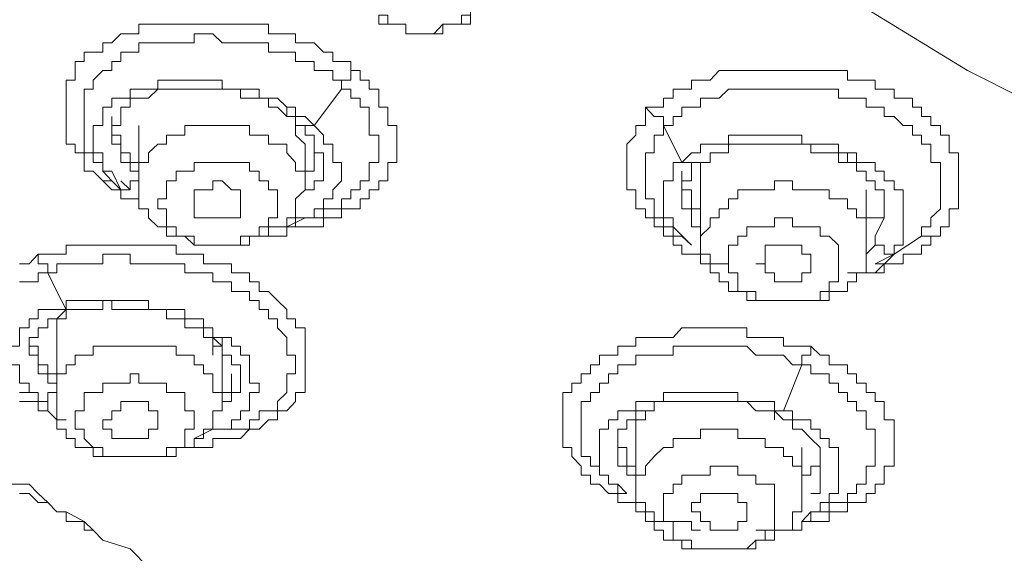
# Model space of a CAD drawing. Units: inches. Extents: x 149.1 to 232.2, y -281.8 to -222.7.
# Drawn here: x 171.5 to 172.6, y -232.2 to -231.6 of the extents above; entities that cross this region are included whole.
import ezdxf

# ---------------------------------------------------------------- set-up
doc = ezdxf.new("R2010")
doc.units = ezdxf.units.IN
doc.header["$MEASUREMENT"] = 0
doc.layers.add('图层 1', color=7, linetype='Continuous')

msp = doc.modelspace()

# ---------------------------------------------------------------- linework, layer by layer
at = {"layer": '图层 1', "lineweight": 9}
for points in [[(172.601, -231.7216), (172.5383, -231.6899), (172.4015, -231.6058), (172.2765, -231.5221), (172.1711, -231.4274), (172.0873, -231.3123), (172.014, -231.2076), (171.9616, -231.0815), (171.9299, -230.9661), (171.9192, -230.8403), (171.9402, -230.7143), (171.9719, -230.5988), (172.0243, -230.4734), (172.098, -230.3684), (172.181, -230.2633), (172.2971, -230.1582), (172.4119, -230.0738), (172.5593, -230.0011), (172.7061, -229.9384), (172.8635, -229.8857), (173.031, -229.854), (173.1987, -229.833), (173.3665, -229.8223)], [(172.601, -231.7216), (172.5383, -231.6899), (172.4015, -231.6058), (172.2765, -231.5221), (172.1711, -231.4274), (172.0873, -231.3123), (172.014, -231.2076), (171.9616, -231.0815), (171.9299, -230.9661), (171.9299, -230.8403), (171.9402, -230.7143), (171.9719, -230.5988), (172.0243, -230.4734), (172.098, -230.3684), (172.181, -230.2633), (172.2971, -230.1582), (172.4119, -230.0738), (172.5593, -230.0011), (172.7061, -229.9384), (172.8635, -229.8857), (173.031, -229.854), (173.1987, -229.833), (173.3665, -229.8223)], [(171.8672, -231.6269), (171.8775, -231.6269), (171.8775, -231.6372), (171.8879, -231.6372), (171.8982, -231.6372), (171.8982, -231.6482), (171.9089, -231.6482), (171.9192, -231.6482), (171.9299, -231.6482), (171.9402, -231.6372), (171.9509, -231.6372), (171.9616, -231.6372), (171.9616, -231.6269), (171.9719, -231.6269), (171.9719, -231.6165), (171.9826, -231.6165), (171.9826, -231.6058), (171.9826, -231.5955), (171.9826, -231.5852), (171.9826, -231.5742), (171.9719, -231.5742), (171.9719, -231.5642)], [(171.8672, -231.6269), (171.8672, -231.6372), (171.8775, -231.6372), (171.8879, -231.6372), (171.8982, -231.6372), (171.8982, -231.6482), (171.9089, -231.6482), (171.9192, -231.6482), (171.9299, -231.6482), (171.9402, -231.6482), (171.9402, -231.6372), (171.9509, -231.6372), (171.9616, -231.6372), (171.9719, -231.6372), (171.9719, -231.6269)], [(171.5527, -231.8157), (171.542, -231.805), (171.5316, -231.805), (171.5316, -231.795), (171.5316, -231.784), (171.5213, -231.784), (171.5213, -231.774), (171.511, -231.774), (171.511, -231.7636), (171.511, -231.7526), (171.511, -231.7426), (171.511, -231.7319), (171.511, -231.7216), (171.511, -231.7113), (171.511, -231.7009), (171.5213, -231.7009), (171.5213, -231.6899), (171.5213, -231.6796), (171.5316, -231.6796), (171.5316, -231.6692), (171.542, -231.6692), (171.5527, -231.6692), (171.5527, -231.6586), (171.563, -231.6586), (171.5733, -231.6482), (171.584, -231.6482), (171.594, -231.6482), (171.594, -231.6372), (171.6047, -231.6372), (171.6154, -231.6372), (171.6254, -231.6372), (171.6364, -231.6372), (171.6464, -231.6372), (171.6571, -231.6372), (171.6674, -231.6372), (171.6781, -231.6372), (171.6887, -231.6372), (171.6994, -231.6372), (171.7098, -231.6372), (171.7201, -231.6372), (171.7311, -231.6372), (171.7415, -231.6372), (171.7415, -231.6482), (171.7518, -231.6482), (171.7625, -231.6482), (171.7725, -231.6482), (171.7725, -231.6586), (171.7835, -231.6586), (171.7938, -231.6586), (171.8042, -231.6692), (171.8148, -231.6692), (171.8148, -231.6796), (171.8248, -231.6796), (171.8355, -231.6796), (171.8355, -231.6899), (171.8462, -231.6899)], [(171.563, -231.8157), (171.5527, -231.805), (171.5527, -231.795), (171.542, -231.795), (171.542, -231.784), (171.5316, -231.784), (171.5316, -231.774), (171.5316, -231.7636), (171.5316, -231.7526), (171.5316, -231.7426), (171.5316, -231.7319), (171.5316, -231.7216), (171.5316, -231.7113), (171.542, -231.7113), (171.542, -231.7009), (171.5527, -231.6899), (171.563, -231.6899), (171.563, -231.6796), (171.5733, -231.6796), (171.5733, -231.6692), (171.584, -231.6692), (171.594, -231.6692), (171.594, -231.6586), (171.6047, -231.6586), (171.6154, -231.6586), (171.6254, -231.6586), (171.6364, -231.6586), (171.6464, -231.6586), (171.6571, -231.6586), (171.6571, -231.6482), (171.6674, -231.6482), (171.6781, -231.6482), (171.6887, -231.6586), (171.6994, -231.6586), (171.7098, -231.6586), (171.7201, -231.6586), (171.7311, -231.6586), (171.7415, -231.6586), (171.7415, -231.6692), (171.7518, -231.6692), (171.7625, -231.6692), (171.7725, -231.6692), (171.7725, -231.6796), (171.7835, -231.6796), (171.7938, -231.6796), (171.7938, -231.6899), (171.8042, -231.6899), (171.8148, -231.6899), (171.8148, -231.7009), (171.8248, -231.7009), (171.8248, -231.7113)], [(171.8462, -231.6899), (171.8462, -231.7009), (171.8562, -231.7009), (171.8562, -231.7113), (171.8672, -231.7113), (171.8672, -231.7216), (171.8672, -231.7319), (171.8775, -231.7319), (171.8775, -231.7426), (171.8775, -231.7526), (171.8879, -231.7526), (171.8879, -231.7636), (171.8879, -231.774), (171.8879, -231.784), (171.8879, -231.795), (171.8775, -231.795), (171.8775, -231.805), (171.8775, -231.8157), (171.8672, -231.8157), (171.8672, -231.8263), (171.8562, -231.8263), (171.8562, -231.8363), (171.8462, -231.8363), (171.8462, -231.8477), (171.8355, -231.8477), (171.8248, -231.8477), (171.8248, -231.858), (171.8148, -231.858), (171.8042, -231.858), (171.8042, -231.8684), (171.7938, -231.8684), (171.7835, -231.8684), (171.7725, -231.8684), (171.7625, -231.8684), (171.7625, -231.879), (171.7518, -231.879), (171.7415, -231.879), (171.7415, -231.8684)], [(171.8462, -231.6899), (171.8355, -231.6899), (171.8355, -231.7009), (171.8248, -231.7009), (171.8248, -231.7113)], [(172.1711, -231.7319), (172.181, -231.7319), (172.1917, -231.7319), (172.1917, -231.7216), (172.2028, -231.7216), (172.2028, -231.7113), (172.2127, -231.7113), (172.2238, -231.7113), (172.2238, -231.7009), (172.2341, -231.7009), (172.2448, -231.7009), (172.2551, -231.6899), (172.2658, -231.6899), (172.2765, -231.6899), (172.2868, -231.6899), (172.2971, -231.6899), (172.3075, -231.6899), (172.3182, -231.6899), (172.3285, -231.6899), (172.3388, -231.6899), (172.3495, -231.6899), (172.3595, -231.6899), (172.3705, -231.6899), (172.3805, -231.6899), (172.3912, -231.6899), (172.4015, -231.6899), (172.4015, -231.7009), (172.4119, -231.7009), (172.4226, -231.7009), (172.4329, -231.7009), (172.4329, -231.7113), (172.4432, -231.7113), (172.4546, -231.7113), (172.4546, -231.7216), (172.4649, -231.7216), (172.4756, -231.7216), (172.4756, -231.7319), (172.4859, -231.7319), (172.4859, -231.7426), (172.4966, -231.7426), (172.4966, -231.7526), (172.5073, -231.7526), (172.5073, -231.7636), (172.5173, -231.7636), (172.5173, -231.774), (172.5173, -231.784), (172.528, -231.784), (172.528, -231.795), (172.528, -231.805), (172.528, -231.8157), (172.528, -231.8263), (172.528, -231.8363), (172.528, -231.8477), (172.5173, -231.8477), (172.5173, -231.858), (172.5173, -231.8684), (172.5073, -231.8684), (172.5073, -231.879)], [(171.7938, -231.7526), (171.7835, -231.7426), (171.7725, -231.7426), (171.7725, -231.7319), (171.7625, -231.7319), (171.7518, -231.7216), (171.7415, -231.7216), (171.7311, -231.7216), (171.7311, -231.7113), (171.7201, -231.7113), (171.7098, -231.7113), (171.6994, -231.7113), (171.6887, -231.7113), (171.6887, -231.7009), (171.6781, -231.7009), (171.6674, -231.7009), (171.6571, -231.7009), (171.6464, -231.7009), (171.6364, -231.7009), (171.6254, -231.7009), (171.6154, -231.7009), (171.6154, -231.7113), (171.6047, -231.7113), (171.594, -231.7113), (171.584, -231.7113), (171.584, -231.7216), (171.5733, -231.7216), (171.563, -231.7216), (171.563, -231.7319), (171.5527, -231.7319), (171.5527, -231.7426), (171.5527, -231.7526), (171.542, -231.7526), (171.542, -231.7636), (171.542, -231.774), (171.542, -231.784), (171.5527, -231.784), (171.5527, -231.795), (171.5527, -231.805), (171.563, -231.805)], [(171.563, -231.774), (171.563, -231.7636), (171.563, -231.7526), (171.5733, -231.7526), (171.5733, -231.7426), (171.5733, -231.7319), (171.584, -231.7319), (171.584, -231.7216), (171.594, -231.7216), (171.6047, -231.7216), (171.6154, -231.7113), (171.6254, -231.7113), (171.6364, -231.7113), (171.6464, -231.7113), (171.6571, -231.7113), (171.6674, -231.7113), (171.6781, -231.7113), (171.6887, -231.7113), (171.6994, -231.7113), (171.7098, -231.7113), (171.7098, -231.7216), (171.7201, -231.7216), (171.7311, -231.7216), (171.7415, -231.7216), (171.7415, -231.7319), (171.7518, -231.7319), (171.7625, -231.7426), (171.7725, -231.7426), (171.7725, -231.7526)], [(171.8248, -231.7113), (171.8355, -231.7113), (171.8355, -231.7216), (171.8462, -231.7216), (171.8462, -231.7319), (171.8562, -231.7319), (171.8562, -231.7426), (171.8562, -231.7526), (171.8562, -231.7636), (171.8672, -231.7636), (171.8672, -231.774), (171.8672, -231.784), (171.8672, -231.795), (171.8562, -231.795), (171.8562, -231.805), (171.8562, -231.8157), (171.8462, -231.8157), (171.8462, -231.8263), (171.8355, -231.8263), (171.8355, -231.8363), (171.8248, -231.8363), (171.8248, -231.8477), (171.8148, -231.8477), (171.8042, -231.8477), (171.8042, -231.858), (171.7938, -231.858), (171.7835, -231.858)], [(171.8248, -231.7113), (171.7938, -231.7526)], [(172.1917, -231.7526), (172.2028, -231.7526), (172.2028, -231.7426), (172.2127, -231.7426), (172.2127, -231.7319), (172.2238, -231.7319), (172.2341, -231.7319), (172.2341, -231.7216), (172.2448, -231.7216), (172.2551, -231.7216), (172.2658, -231.7113), (172.2765, -231.7113), (172.2868, -231.7113), (172.2971, -231.7113), (172.3075, -231.7113), (172.3182, -231.7113), (172.3285, -231.7113), (172.3388, -231.7113), (172.3495, -231.7113), (172.3595, -231.7113), (172.3705, -231.7113), (172.3805, -231.7113), (172.3912, -231.7113), (172.3912, -231.7216), (172.4015, -231.7216), (172.4119, -231.7216), (172.4226, -231.7216), (172.4226, -231.7319), (172.4329, -231.7319), (172.4432, -231.7319), (172.4432, -231.7426), (172.4546, -231.7426), (172.4649, -231.7526), (172.4756, -231.7526), (172.4756, -231.7636), (172.4859, -231.7636), (172.4859, -231.774), (172.4966, -231.774), (172.4966, -231.784), (172.4966, -231.795), (172.5073, -231.795), (172.5073, -231.805), (172.5073, -231.8157), (172.5073, -231.8263), (172.5073, -231.8363), (172.5073, -231.8477), (172.4966, -231.858), (172.4966, -231.8684), (172.4859, -231.8684), (172.4859, -231.879)], [(171.7835, -231.774), (171.7725, -231.7636), (171.7725, -231.7526), (171.7725, -231.7426), (171.7625, -231.7426), (171.7625, -231.7319)], [(172.2658, -231.9104), (172.2551, -231.9104), (172.2448, -231.9104), (172.2341, -231.9104), (172.2341, -231.8997), (172.2238, -231.8997), (172.2127, -231.8997), (172.2127, -231.8894), (172.2028, -231.8894), (172.2028, -231.879), (172.1917, -231.879), (172.1917, -231.8684), (172.181, -231.8684), (172.181, -231.858), (172.1711, -231.858), (172.1711, -231.8477), (172.1604, -231.8477), (172.1604, -231.8363), (172.1604, -231.8263), (172.15, -231.8263), (172.15, -231.8157), (172.15, -231.805), (172.15, -231.795), (172.15, -231.784), (172.15, -231.774), (172.1604, -231.7636), (172.1604, -231.7526), (172.1711, -231.7526), (172.1711, -231.7426), (172.1711, -231.7319)], [(172.1917, -231.7526), (172.1917, -231.7426), (172.181, -231.7426), (172.1711, -231.7319)], [(171.563, -231.7426), (171.563, -231.7526), (171.563, -231.7636), (171.5733, -231.7636), (171.5733, -231.774), (171.5733, -231.784), (171.584, -231.784), (171.584, -231.795), (171.594, -231.795)], [(171.7625, -231.774), (171.7518, -231.774), (171.7415, -231.774), (171.7415, -231.7636), (171.7311, -231.7636), (171.7201, -231.7636), (171.7201, -231.7526), (171.7098, -231.7526), (171.6994, -231.7526), (171.6887, -231.7526), (171.6781, -231.7526), (171.6674, -231.7526), (171.6571, -231.7526), (171.6464, -231.7526), (171.6464, -231.7636), (171.6364, -231.7636), (171.6254, -231.7636), (171.6254, -231.774), (171.6154, -231.774), (171.6047, -231.784), (171.6047, -231.795), (171.594, -231.795), (171.594, -231.805), (171.594, -231.8157), (171.594, -231.8263), (171.594, -231.8363), (171.594, -231.8477), (171.6047, -231.8477), (171.6047, -231.858), (171.6154, -231.8684)], [(171.594, -231.7526), (171.594, -231.8157)], [(171.7725, -231.7526), (171.7835, -231.7526), (171.7835, -231.7636), (171.7938, -231.7636), (171.7938, -231.774), (171.7938, -231.784), (171.8042, -231.784), (171.8042, -231.795), (171.8042, -231.805)], [(171.7725, -231.7526), (171.7835, -231.7526), (171.7938, -231.7526)], [(171.8042, -231.8477), (171.8042, -231.8363), (171.8148, -231.8363), (171.8148, -231.8263), (171.8248, -231.8157), (171.8248, -231.805), (171.8248, -231.795), (171.8148, -231.795), (171.8148, -231.784), (171.8148, -231.774), (171.8042, -231.774), (171.8042, -231.7636), (171.7938, -231.7526)], [(172.2028, -231.8684), (172.1917, -231.8684), (172.1917, -231.858), (172.181, -231.858), (172.181, -231.8477), (172.181, -231.8363), (172.1711, -231.8363), (172.1711, -231.8263), (172.1711, -231.8157), (172.1711, -231.805), (172.1711, -231.795), (172.1711, -231.784), (172.181, -231.784), (172.181, -231.774), (172.181, -231.7636), (172.1917, -231.7636), (172.1917, -231.7526)], [(172.2127, -231.795), (172.1917, -231.7526)], [(171.594, -231.8157), (171.594, -231.805), (171.584, -231.805), (171.584, -231.795), (171.5733, -231.795), (171.5733, -231.784), (171.5733, -231.774), (171.563, -231.774)], [(171.6154, -231.8684), (171.6254, -231.8684), (171.6254, -231.879), (171.6364, -231.879), (171.6464, -231.879), (171.6571, -231.8894), (171.6674, -231.8894), (171.6781, -231.8894), (171.6887, -231.8894), (171.6994, -231.8894), (171.7098, -231.8894), (171.7201, -231.8894), (171.7201, -231.879), (171.7311, -231.879), (171.7415, -231.879), (171.7415, -231.8684), (171.7518, -231.8684), (171.7625, -231.8684), (171.7625, -231.858), (171.7725, -231.858), (171.7725, -231.8477), (171.7725, -231.8363), (171.7835, -231.8263), (171.7835, -231.8157), (171.7835, -231.805), (171.7725, -231.805), (171.7725, -231.795), (171.7625, -231.784), (171.7625, -231.774)], [(171.7835, -231.8157), (171.7835, -231.774)], [(172.4015, -231.784), (172.3912, -231.784), (172.3912, -231.774), (172.3805, -231.774), (172.3705, -231.774), (172.3595, -231.774), (172.3495, -231.774), (172.3495, -231.7636), (172.3388, -231.7636), (172.3285, -231.7636), (172.3182, -231.7636), (172.3075, -231.7636), (172.2971, -231.7636), (172.2868, -231.7636), (172.2765, -231.7636), (172.2658, -231.7636), (172.2658, -231.774), (172.2551, -231.774), (172.2448, -231.774), (172.2341, -231.774), (172.2341, -231.784), (172.2238, -231.784), (172.2127, -231.795)], [(172.2341, -231.795), (172.2448, -231.795), (172.2448, -231.784), (172.2551, -231.784), (172.2658, -231.784), (172.2658, -231.774), (172.2765, -231.774), (172.2868, -231.774), (172.2971, -231.774), (172.3075, -231.774), (172.3182, -231.774), (172.3285, -231.774), (172.3388, -231.774), (172.3495, -231.774), (172.3595, -231.774), (172.3595, -231.784), (172.3705, -231.784), (172.3805, -231.784), (172.3912, -231.784), (172.3912, -231.795)], [(171.7835, -231.8157), (171.7835, -231.805), (171.7938, -231.805), (171.7938, -231.795), (171.7938, -231.784)], [(172.2448, -231.784), (172.2448, -231.795), (172.2341, -231.795), (172.2341, -231.805), (172.2341, -231.8157)], [(172.3912, -231.795), (172.4015, -231.795), (172.4015, -231.784)], [(172.4546, -231.8997), (172.4546, -231.8894), (172.4649, -231.8894), (172.4649, -231.879), (172.4649, -231.8684), (172.4649, -231.858), (172.4649, -231.8477), (172.4649, -231.8363), (172.4649, -231.8263), (172.4546, -231.8263), (172.4546, -231.8157), (172.4432, -231.8157), (172.4432, -231.805), (172.4329, -231.805), (172.4329, -231.795), (172.4226, -231.795), (172.4119, -231.795), (172.4119, -231.784), (172.4015, -231.784)], [(171.7311, -231.8157), (171.7311, -231.805), (171.7201, -231.805), (171.7201, -231.795), (171.7098, -231.795), (171.6994, -231.795), (171.6887, -231.795), (171.6781, -231.795), (171.6674, -231.795), (171.6571, -231.795), (171.6571, -231.805), (171.6464, -231.805), (171.6364, -231.805), (171.6364, -231.8157), (171.6254, -231.8157), (171.6254, -231.8263), (171.6254, -231.8363), (171.6154, -231.8363), (171.6154, -231.8477), (171.6254, -231.8477), (171.6254, -231.858), (171.6254, -231.8684), (171.6364, -231.8684)], [(172.2127, -231.795), (172.2028, -231.795), (172.2028, -231.805), (172.2028, -231.8157), (172.1917, -231.8157), (172.1917, -231.8263), (172.1917, -231.8363), (172.1917, -231.8477), (172.1917, -231.858), (172.2028, -231.858), (172.2028, -231.8684), (172.2028, -231.879), (172.2127, -231.879), (172.2238, -231.8894)], [(172.2127, -231.8263), (172.2127, -231.8157), (172.2238, -231.8157), (172.2238, -231.805), (172.2238, -231.795)], [(172.2127, -231.795), (172.2238, -231.795), (172.2341, -231.795)], [(172.3912, -231.795), (172.4015, -231.795), (172.4119, -231.795), (172.4119, -231.805), (172.4226, -231.805), (172.4226, -231.8157), (172.4329, -231.8157), (172.4329, -231.8263), (172.4432, -231.8263), (172.4432, -231.8363), (172.4432, -231.8477), (172.4432, -231.858)], [(171.563, -231.805), (171.5733, -231.8263)], [(171.8042, -231.805), (171.8042, -231.8157), (171.7938, -231.8157), (171.7938, -231.8263), (171.7835, -231.8263)], [(172.2127, -231.805), (172.2127, -231.8157), (172.2127, -231.8263), (172.2238, -231.8263), (172.2238, -231.8363), (172.2238, -231.8477), (172.2341, -231.8477), (172.2341, -231.858)], [(172.2341, -231.805), (172.2341, -231.8894)], [(171.563, -231.8157), (171.5527, -231.8157)], [(171.594, -231.8477), (171.594, -231.8363), (171.584, -231.8363), (171.5733, -231.8363), (171.5733, -231.8263), (171.563, -231.8263), (171.5527, -231.8157)], [(171.5733, -231.8263), (171.563, -231.8157)], [(171.5733, -231.8157), (171.584, -231.8263)], [(171.5733, -231.8263), (171.584, -231.8263), (171.584, -231.8157), (171.594, -231.8157)], [(171.6364, -231.8684), (171.6364, -231.879), (171.6464, -231.879), (171.6571, -231.879), (171.6571, -231.8894), (171.6674, -231.8894), (171.6781, -231.8894), (171.6887, -231.8894), (171.6994, -231.8894), (171.7098, -231.8894), (171.7098, -231.879), (171.7201, -231.879), (171.7311, -231.879), (171.7311, -231.8684), (171.7415, -231.8684), (171.7415, -231.858), (171.7518, -231.858), (171.7518, -231.8477), (171.7518, -231.8363), (171.7518, -231.8263), (171.7415, -231.8263), (171.7415, -231.8157), (171.7311, -231.8157)], [(171.6571, -231.858), (171.6571, -231.8477), (171.6571, -231.8363), (171.6571, -231.8263), (171.6674, -231.8263), (171.6781, -231.8263), (171.6781, -231.8157), (171.6887, -231.8157), (171.6994, -231.8263), (171.7098, -231.8263)], [(172.3805, -231.8263), (172.3705, -231.8263), (172.3595, -231.8263), (172.3495, -231.8263), (172.3388, -231.8263), (172.3388, -231.8157), (172.3285, -231.8157), (172.3182, -231.8157), (172.3182, -231.8263), (172.3075, -231.8263), (172.2971, -231.8263), (172.2868, -231.8263), (172.2765, -231.8263), (172.2765, -231.8363), (172.2658, -231.8363), (172.2658, -231.8477), (172.2551, -231.8477), (172.2551, -231.858), (172.2448, -231.858), (172.2448, -231.8684), (172.2341, -231.879), (172.2341, -231.8894), (172.2341, -231.8997), (172.2448, -231.8997), (172.2448, -231.9104), (172.2448, -231.9207), (172.2551, -231.9207), (172.2551, -231.9311), (172.2658, -231.9311), (172.2658, -231.9421), (172.2765, -231.9421), (172.2868, -231.9421)], [(171.7098, -231.8263), (171.7098, -231.8363), (171.7098, -231.8477), (171.7098, -231.858), (171.6994, -231.858), (171.6887, -231.858), (171.6781, -231.858), (171.6674, -231.858), (171.6571, -231.858)], [(172.2341, -231.8684), (172.2238, -231.8684), (172.2238, -231.858), (172.2238, -231.8477), (172.2127, -231.8477), (172.2127, -231.8363), (172.2127, -231.8263)], [(172.2868, -231.9421), (172.2868, -231.9524), (172.2971, -231.9524), (172.3075, -231.9524), (172.3182, -231.9524), (172.3285, -231.9524), (172.3388, -231.9524), (172.3495, -231.9524), (172.3595, -231.9524), (172.3705, -231.9524), (172.3805, -231.9524), (172.3805, -231.9421), (172.3912, -231.9421), (172.4015, -231.9421), (172.4015, -231.9311), (172.4119, -231.9311), (172.4119, -231.9207), (172.4226, -231.9207), (172.4226, -231.9104), (172.4226, -231.8997), (172.4226, -231.8894), (172.4226, -231.879), (172.4226, -231.8684), (172.4226, -231.858), (172.4119, -231.858), (172.4119, -231.8477), (172.4015, -231.8477), (172.4015, -231.8363), (172.3912, -231.8363), (172.3805, -231.8363), (172.3805, -231.8263)], [(172.4226, -231.8894), (172.4226, -231.8263)], [(172.4226, -231.8684), (172.4226, -231.858), (172.4329, -231.858), (172.4432, -231.858), (172.4432, -231.8477), (172.4432, -231.8363)], [(171.7518, -231.8684), (171.7625, -231.8684), (171.7725, -231.8684), (171.7725, -231.858), (171.7835, -231.858), (171.7938, -231.858), (171.7938, -231.8477), (171.8042, -231.8477)], [(171.7625, -231.8684), (171.7835, -231.858)], [(172.3595, -231.8684), (172.3495, -231.8684), (172.3388, -231.8684), (172.3388, -231.858), (172.3285, -231.858), (172.3182, -231.858), (172.3182, -231.8684), (172.3075, -231.8684), (172.2971, -231.8684), (172.2868, -231.8684), (172.2868, -231.879), (172.2765, -231.879), (172.2765, -231.8894), (172.2658, -231.8894), (172.2658, -231.8997), (172.2658, -231.9104), (172.2658, -231.9207), (172.2765, -231.9207), (172.2765, -231.9311), (172.2765, -231.9421), (172.2868, -231.9421), (172.2971, -231.9421), (172.2971, -231.9524)], [(172.4432, -231.858), (172.4329, -231.879)], [(172.2028, -231.8684), (172.2238, -231.8894)], [(172.2971, -231.9524), (172.3075, -231.9524), (172.3182, -231.9524), (172.3285, -231.9524), (172.3388, -231.9524), (172.3495, -231.9524), (172.3595, -231.9524), (172.3705, -231.9524), (172.3705, -231.9421), (172.3805, -231.9421), (172.3805, -231.9311), (172.3912, -231.9311), (172.3912, -231.9207), (172.3912, -231.9104), (172.3912, -231.8997), (172.3912, -231.8894), (172.3805, -231.879), (172.3705, -231.879), (172.3705, -231.8684), (172.3595, -231.8684)], [(172.5073, -231.879), (172.4966, -231.879), (172.4966, -231.8894), (172.4859, -231.8894), (172.4859, -231.8997), (172.4756, -231.8997), (172.4649, -231.8997), (172.4649, -231.9104), (172.4546, -231.9104), (172.4432, -231.9104), (172.4432, -231.9207), (172.4329, -231.9207), (172.4226, -231.9207), (172.4119, -231.9207), (172.4015, -231.9207)], [(172.4546, -231.8997), (172.4432, -231.8997), (172.4432, -231.8894), (172.4329, -231.8894), (172.4329, -231.879)], [(172.4859, -231.879), (172.4546, -231.8997)], [(172.4859, -231.879), (172.4546, -231.8997)], [(172.5073, -231.879), (172.4966, -231.879), (172.4859, -231.879)], [(171.4793, -231.8997), (171.4903, -231.8997), (171.5003, -231.8997), (171.511, -231.8997), (171.511, -231.8894), (171.5213, -231.8894), (171.5316, -231.8894), (171.542, -231.8894), (171.5527, -231.8894), (171.563, -231.8894), (171.5733, -231.8894), (171.584, -231.8894), (171.594, -231.8894), (171.6047, -231.8894), (171.6154, -231.8894), (171.6254, -231.8894), (171.6364, -231.8894), (171.6364, -231.8997), (171.6464, -231.8997), (171.6571, -231.8997), (171.6674, -231.8997), (171.6674, -231.9104), (171.6781, -231.9104), (171.6887, -231.9104), (171.6994, -231.9104), (171.6994, -231.9207), (171.7098, -231.9207), (171.7201, -231.9207), (171.7201, -231.9311), (171.7311, -231.9311), (171.7311, -231.9421), (171.7415, -231.9421), (171.7518, -231.9524), (171.7625, -231.9628), (171.7625, -231.9734), (171.7725, -231.9734), (171.7725, -231.9834), (171.7835, -231.9834), (171.7835, -231.9945), (171.7835, -232.0044), (171.7835, -232.0148), (171.7835, -232.0258), (171.7835, -232.0361), (171.7835, -232.0468), (171.7835, -232.0572), (171.7725, -232.0572), (171.7725, -232.0675), (171.7625, -232.0782), (171.7518, -232.0782), (171.7518, -232.0885), (171.7415, -232.0885), (171.7311, -232.0992), (171.7201, -232.0992)], [(172.3495, -231.8894), (172.3495, -231.8997), (172.3595, -231.8997), (172.3595, -231.9104), (172.3595, -231.9207), (172.3495, -231.9207), (172.3495, -231.9311), (172.3388, -231.9311), (172.3285, -231.9311), (172.3182, -231.9311), (172.3182, -231.9207)], [(172.4329, -231.8894), (172.4226, -231.8997)], [(171.4579, -231.9104), (171.4689, -231.9104), (171.4793, -231.8997)], [(171.4903, -231.9207), (171.4903, -231.9104), (171.4793, -231.9104), (171.4793, -231.8997)], [(171.4903, -231.9207), (171.5003, -231.9207), (171.5003, -231.9104), (171.511, -231.9104), (171.5213, -231.9104), (171.5316, -231.9104), (171.542, -231.9104), (171.5527, -231.9104), (171.5527, -231.8997), (171.563, -231.8997), (171.5733, -231.8997), (171.584, -231.8997), (171.584, -231.9104), (171.594, -231.9104), (171.6047, -231.9104), (171.6154, -231.9104), (171.6254, -231.9104), (171.6364, -231.9104), (171.6464, -231.9104), (171.6464, -231.9207), (171.6571, -231.9207), (171.6674, -231.9207), (171.6781, -231.9207), (171.6781, -231.9311), (171.6887, -231.9311), (171.6994, -231.9311), (171.6994, -231.9421), (171.7098, -231.9421), (171.7201, -231.9421), (171.7201, -231.9524), (171.7311, -231.9524), (171.7311, -231.9628), (171.7415, -231.9628), (171.7415, -231.9734), (171.7518, -231.9734), (171.7518, -231.9834), (171.7625, -231.9945), (171.7625, -232.0044), (171.7625, -232.0148), (171.7725, -232.0148), (171.7725, -232.0258), (171.7725, -232.0361), (171.7625, -232.0361), (171.7625, -232.0468), (171.7625, -232.0572), (171.7518, -232.0675), (171.7518, -232.0782), (171.7415, -232.0782), (171.7311, -232.0782), (171.7311, -232.0885), (171.7201, -232.0885), (171.7201, -232.0992), (171.7098, -232.0992)], [(172.4329, -231.9104), (172.4546, -231.8997)], [(172.4329, -231.9207), (172.4546, -231.8997)], [(172.4329, -231.9104), (172.4546, -231.9104)], [(171.4579, -231.9311), (171.4689, -231.9311), (171.4793, -231.9311), (171.4793, -231.9207), (171.4903, -231.9207)], [(171.511, -231.9628), (171.5003, -231.9421), (171.4903, -231.9207)], [(171.6994, -231.9945), (171.6887, -231.9945), (171.6781, -231.9945), (171.6781, -231.9834), (171.6674, -231.9834), (171.6674, -231.9734), (171.6571, -231.9734), (171.6464, -231.9734), (171.6464, -231.9628), (171.6364, -231.9628), (171.6254, -231.9628), (171.6154, -231.9628), (171.6047, -231.9628), (171.6047, -231.9524), (171.594, -231.9524), (171.584, -231.9524), (171.5733, -231.9524), (171.563, -231.9524), (171.5527, -231.9524), (171.542, -231.9524), (171.5316, -231.9524), (171.5213, -231.9524), (171.511, -231.9524), (171.511, -231.9628)], [(171.5213, -231.9628), (171.5316, -231.9628), (171.542, -231.9628), (171.5527, -231.9628), (171.5527, -231.9524), (171.563, -231.9524), (171.563, -231.9628), (171.5733, -231.9628), (171.584, -231.9628), (171.594, -231.9628), (171.6047, -231.9628), (171.6154, -231.9628), (171.6254, -231.9628), (171.6254, -231.9734), (171.6364, -231.9734), (171.6464, -231.9734), (171.6464, -231.9834), (171.6571, -231.9834), (171.6674, -231.9834), (171.6674, -231.9945), (171.6781, -231.9945)], [(171.511, -231.9628), (171.5003, -231.9628), (171.4903, -231.9628), (171.4793, -231.9628), (171.4793, -231.9734), (171.4689, -231.9734), (171.4689, -231.9834), (171.4579, -231.9834), (171.4579, -231.9945), (171.4579, -232.0044), (171.4472, -232.0044), (171.4472, -232.0148), (171.4472, -232.0258), (171.4579, -232.0258), (171.4579, -232.0361), (171.4579, -232.0468), (171.4689, -232.0468), (171.4689, -232.0572), (171.4793, -232.0572), (171.4793, -232.0675)], [(171.4689, -232.0148), (171.4689, -232.0044), (171.4689, -231.9945), (171.4793, -231.9945), (171.4793, -231.9834), (171.4903, -231.9834), (171.4903, -231.9734), (171.5003, -231.9734), (171.511, -231.9628)], [(171.511, -231.9628), (171.511, -231.9734), (171.5003, -231.9734), (171.5003, -231.9834), (171.5003, -231.9945), (171.5003, -232.0044)], [(171.511, -231.9628), (171.5213, -231.9628)], [(171.6781, -232.0148), (171.6781, -232.0044), (171.6781, -231.9945), (171.6674, -231.9945), (171.6674, -231.9834)], [(172.1711, -232.1936), (172.1604, -232.1936), (172.1604, -232.1829), (172.15, -232.1829), (172.1397, -232.1829), (172.1397, -232.1726), (172.129, -232.1726), (172.1187, -232.1619), (172.1084, -232.1619), (172.1084, -232.1515), (172.098, -232.1515), (172.098, -232.1412), (172.0873, -232.1305), (172.0873, -232.1202), (172.077, -232.1202), (172.077, -232.1099), (172.077, -232.0992), (172.077, -232.0885), (172.077, -232.0782), (172.077, -232.0675), (172.077, -232.0572), (172.0873, -232.0572), (172.0873, -232.0468), (172.098, -232.0468), (172.098, -232.0361), (172.1084, -232.0361), (172.1084, -232.0258), (172.1187, -232.0258), (172.1187, -232.0148), (172.129, -232.0148), (172.1397, -232.0148), (172.1397, -232.0044), (172.15, -232.0044), (172.1604, -232.0044), (172.1604, -231.9945), (172.1711, -231.9945), (172.181, -231.9945), (172.1917, -231.9945), (172.2028, -231.9945), (172.2127, -231.9834), (172.2238, -231.9834), (172.2341, -231.9834), (172.2448, -231.9834), (172.2551, -231.9834), (172.2658, -231.9834), (172.2765, -231.9834), (172.2868, -231.9834), (172.2868, -231.9945), (172.2971, -231.9945), (172.3075, -231.9945), (172.3182, -231.9945), (172.3285, -231.9945), (172.3285, -232.0044), (172.3388, -232.0044), (172.3495, -232.0044), (172.3595, -232.0044)], [(171.4689, -231.9945), (171.4689, -232.0044), (171.4793, -232.0044), (171.4793, -232.0148), (171.4793, -232.0258), (171.4903, -232.0258), (171.4903, -232.0361), (171.5003, -232.0361), (171.5003, -232.0468)], [(171.5003, -231.9945), (171.5003, -232.0675)], [(171.6781, -232.0992), (171.6887, -232.0992), (171.6994, -232.0992), (171.6994, -232.0885), (171.7098, -232.0885), (171.7098, -232.0782), (171.7201, -232.0782), (171.7201, -232.0675), (171.7201, -232.0572), (171.7311, -232.0572), (171.7311, -232.0468), (171.7201, -232.0468), (171.7201, -232.0361), (171.7201, -232.0258), (171.7201, -232.0148), (171.7098, -232.0148), (171.7098, -232.0044), (171.6994, -232.0044), (171.6994, -231.9945)], [(171.6781, -231.9945), (171.6887, -232.0044), (171.6887, -232.0148), (171.6994, -232.0148), (171.6994, -232.0258), (171.7098, -232.0258), (171.7098, -232.0361), (171.7098, -232.0468)], [(171.6781, -231.9945), (171.6781, -232.0044), (171.6887, -232.0044), (171.6887, -231.9945), (171.6994, -231.9945)], [(171.6674, -232.0258), (171.6571, -232.0258), (171.6571, -232.0148), (171.6464, -232.0148), (171.6364, -232.0148), (171.6364, -232.0044), (171.6254, -232.0044), (171.6154, -232.0044), (171.6047, -232.0044), (171.594, -232.0044), (171.584, -232.0044), (171.5733, -232.0044), (171.563, -232.0044), (171.5527, -232.0044), (171.542, -232.0044), (171.542, -232.0148), (171.5316, -232.0148), (171.5213, -232.0148), (171.5213, -232.0258), (171.511, -232.0258), (171.511, -232.0361), (171.5003, -232.0361), (171.5003, -232.0468), (171.5003, -232.0572), (171.5003, -232.0675), (171.5003, -232.0782), (171.5003, -232.0885), (171.5003, -232.0992), (171.511, -232.0992), (171.511, -232.1099), (171.5213, -232.1099)], [(172.1397, -232.1619), (172.129, -232.1619), (172.129, -232.1515), (172.1187, -232.1515), (172.1187, -232.1412), (172.1084, -232.1412), (172.1084, -232.1305), (172.098, -232.1305), (172.098, -232.1202), (172.098, -232.1099), (172.098, -232.0992), (172.098, -232.0885), (172.098, -232.0782), (172.098, -232.0675), (172.1084, -232.0675), (172.1084, -232.0572), (172.1187, -232.0572), (172.1187, -232.0468), (172.129, -232.0468), (172.129, -232.0361), (172.1397, -232.0361), (172.1397, -232.0258), (172.15, -232.0258), (172.1604, -232.0258), (172.1604, -232.0148), (172.1711, -232.0148), (172.181, -232.0148), (172.1917, -232.0148), (172.2028, -232.0148), (172.2028, -232.0044), (172.2127, -232.0044), (172.2238, -232.0044), (172.2341, -232.0044), (172.2448, -232.0044), (172.2551, -232.0044), (172.2658, -232.0044), (172.2765, -232.0044), (172.2868, -232.0044), (172.2971, -232.0148), (172.3075, -232.0148), (172.3182, -232.0148), (172.3285, -232.0148), (172.3388, -232.0258), (172.3495, -232.0258)], [(172.3595, -232.0044), (172.3705, -232.0148), (172.3805, -232.0148), (172.3805, -232.0258), (172.3912, -232.0258), (172.4015, -232.0258), (172.4015, -232.0361), (172.4119, -232.0361), (172.4119, -232.0468), (172.4226, -232.0468), (172.4226, -232.0572), (172.4329, -232.0572), (172.4329, -232.0675), (172.4432, -232.0675), (172.4432, -232.0782), (172.4432, -232.0885), (172.4546, -232.0885), (172.4546, -232.0992), (172.4546, -232.1099), (172.4546, -232.1202), (172.4546, -232.1305), (172.4546, -232.1412), (172.4432, -232.1412), (172.4432, -232.1515), (172.4432, -232.1619), (172.4329, -232.1619), (172.4329, -232.1726), (172.4226, -232.1726), (172.4226, -232.1829), (172.4119, -232.1829), (172.4015, -232.1829), (172.4015, -232.1936), (172.3912, -232.1936), (172.3805, -232.1936), (172.3805, -232.2043), (172.3705, -232.2043), (172.3595, -232.2043), (172.3495, -232.2043), (172.3495, -232.2142), (172.3388, -232.2142), (172.3285, -232.2142), (172.3182, -232.2142), (172.3075, -232.2142), (172.2971, -232.2142)], [(172.3595, -232.0044), (172.3595, -232.0148), (172.3495, -232.0148), (172.3495, -232.0258)], [(171.5003, -232.0572), (171.5003, -232.0468), (171.4903, -232.0468), (171.4903, -232.0361), (171.4793, -232.0361), (171.4793, -232.0258), (171.4793, -232.0148), (171.4689, -232.0148)], [(171.6887, -232.0675), (171.6887, -232.0148)], [(171.5213, -232.1099), (171.5213, -232.1202), (171.5316, -232.1202), (171.542, -232.1202), (171.542, -232.1305), (171.5527, -232.1305), (171.563, -232.1305), (171.5733, -232.1305), (171.584, -232.1305), (171.594, -232.1305), (171.6047, -232.1305), (171.6154, -232.1305), (171.6254, -232.1305), (171.6364, -232.1305), (171.6364, -232.1202), (171.6464, -232.1202), (171.6571, -232.1202), (171.6571, -232.1099), (171.6674, -232.1099), (171.6674, -232.0992), (171.6781, -232.0992), (171.6781, -232.0885), (171.6781, -232.0782), (171.6887, -232.0782), (171.6887, -232.0675), (171.6887, -232.0572), (171.6781, -232.0572), (171.6781, -232.0468), (171.6781, -232.0361), (171.6674, -232.0361), (171.6674, -232.0258)], [(172.3495, -232.0258), (172.3285, -232.0782)], [(172.3495, -232.0258), (172.3595, -232.0258), (172.3595, -232.0361), (172.3705, -232.0361), (172.3805, -232.0361), (172.3805, -232.0468), (172.3912, -232.0468), (172.3912, -232.0572), (172.4015, -232.0572), (172.4015, -232.0675), (172.4119, -232.0675), (172.4119, -232.0782), (172.4226, -232.0782), (172.4226, -232.0885), (172.4226, -232.0992), (172.4329, -232.0992), (172.4329, -232.1099), (172.4329, -232.1202), (172.4329, -232.1305), (172.4329, -232.1412), (172.4226, -232.1412), (172.4226, -232.1515), (172.4226, -232.1619), (172.4119, -232.1619), (172.4119, -232.1726), (172.4015, -232.1726), (172.4015, -232.1829), (172.3912, -232.1829), (172.3805, -232.1829), (172.3805, -232.1936), (172.3705, -232.1936)], [(171.6364, -232.0572), (171.6254, -232.0572), (171.6254, -232.0468), (171.6154, -232.0468), (171.6047, -232.0468), (171.594, -232.0468), (171.594, -232.0361), (171.584, -232.0361), (171.584, -232.0468), (171.5733, -232.0468), (171.563, -232.0468), (171.5527, -232.0468), (171.5527, -232.0572), (171.542, -232.0572), (171.5316, -232.0572), (171.5316, -232.0675), (171.5316, -232.0782), (171.5213, -232.0782), (171.5213, -232.0885), (171.5213, -232.0992), (171.5316, -232.0992), (171.5316, -232.1099), (171.542, -232.1202)], [(171.6887, -232.0572), (171.6994, -232.0572), (171.6994, -232.0468), (171.6994, -232.0361)], [(171.7098, -232.0468), (171.7098, -232.0572), (171.6994, -232.0572), (171.6994, -232.0675), (171.6887, -232.0675), (171.6887, -232.0782)], [(171.4903, -232.0782), (171.4903, -232.0675), (171.4793, -232.0675), (171.4793, -232.0572), (171.4689, -232.0572), (171.4579, -232.0572)], [(171.4793, -232.0675), (171.4903, -232.0675), (171.4903, -232.0572), (171.5003, -232.0572)], [(171.542, -232.1202), (171.5527, -232.1202), (171.5527, -232.1305), (171.563, -232.1305), (171.5733, -232.1305), (171.584, -232.1305), (171.594, -232.1305), (171.6047, -232.1305), (171.6154, -232.1305), (171.6254, -232.1305), (171.6254, -232.1202), (171.6364, -232.1202), (171.6464, -232.1202), (171.6464, -232.1099), (171.6464, -232.0992), (171.6571, -232.0992), (171.6571, -232.0885), (171.6571, -232.0782), (171.6464, -232.0782), (171.6464, -232.0675), (171.6464, -232.0572), (171.6364, -232.0572)], [(172.3285, -232.0782), (172.3182, -232.0782), (172.3182, -232.0675), (172.3075, -232.0675), (172.2971, -232.0675), (172.2868, -232.0675), (172.2765, -232.0675), (172.2765, -232.0572), (172.2658, -232.0572), (172.2551, -232.0572), (172.2448, -232.0572), (172.2341, -232.0572), (172.2238, -232.0572), (172.2127, -232.0572), (172.2028, -232.0572), (172.1917, -232.0572), (172.1917, -232.0675), (172.181, -232.0675), (172.1711, -232.0675), (172.1604, -232.0675), (172.1604, -232.0782), (172.15, -232.0782), (172.1397, -232.0782), (172.1397, -232.0885), (172.129, -232.0885), (172.129, -232.0992), (172.1187, -232.0992), (172.1187, -232.1099), (172.1187, -232.1202), (172.1187, -232.1305), (172.1187, -232.1412), (172.1187, -232.1515), (172.129, -232.1515), (172.129, -232.1619), (172.1397, -232.1619), (172.1397, -232.1726), (172.15, -232.1726)], [(171.511, -232.0885), (171.5003, -232.0885), (171.4903, -232.0782), (171.4793, -232.0782), (171.4793, -232.0675), (171.4689, -232.0675), (171.4579, -232.0675)], [(171.563, -232.1099), (171.563, -232.0992), (171.5527, -232.0992), (171.5527, -232.0885), (171.563, -232.0885), (171.563, -232.0782), (171.5733, -232.0782), (171.5733, -232.0675), (171.584, -232.0675), (171.594, -232.0675), (171.6047, -232.0675), (171.6047, -232.0782)], [(172.1397, -232.1202), (172.1397, -232.1099), (172.1397, -232.0992), (172.15, -232.0992), (172.15, -232.0885), (172.1604, -232.0885), (172.1604, -232.0782), (172.1711, -232.0782), (172.181, -232.0782), (172.181, -232.0675), (172.1917, -232.0675), (172.2028, -232.0675), (172.2127, -232.0675), (172.2238, -232.0675), (172.2341, -232.0675), (172.2448, -232.0675), (172.2551, -232.0675), (172.2658, -232.0675), (172.2765, -232.0675), (172.2868, -232.0675), (172.2971, -232.0782), (172.3075, -232.0782), (172.3182, -232.0782)], [(171.6047, -232.0782), (171.6154, -232.0782), (171.6154, -232.0885), (171.6154, -232.0992), (171.6047, -232.0992), (171.6047, -232.1099), (171.594, -232.1099), (171.584, -232.1099), (171.5733, -232.1099), (171.563, -232.1099)], [(172.1711, -232.0782), (172.1711, -232.0885), (172.1604, -232.0885), (172.1604, -232.0992)], [(172.3182, -232.0782), (172.3285, -232.0885), (172.3388, -232.0885), (172.3388, -232.0992), (172.3495, -232.0992), (172.3595, -232.1099), (172.3705, -232.1202), (172.3705, -232.1305), (172.3705, -232.1412)], [(172.3805, -232.1829), (172.3805, -232.1726), (172.3912, -232.1726), (172.3912, -232.1619), (172.3912, -232.1515), (172.3912, -232.1412), (172.3912, -232.1305), (172.3912, -232.1202), (172.3805, -232.1202), (172.3805, -232.1099), (172.3705, -232.1099), (172.3705, -232.0992), (172.3595, -232.0992), (172.3595, -232.0885), (172.3495, -232.0885), (172.3388, -232.0885), (172.3388, -232.0782), (172.3285, -232.0782)], [(171.7201, -232.0992), (171.7098, -232.1099), (171.6994, -232.1099), (171.6887, -232.1099), (171.6781, -232.1099), (171.6781, -232.1202), (171.6674, -232.1202), (171.6571, -232.1202), (171.6464, -232.1202)], [(171.6571, -232.1099), (171.6781, -232.0992)], [(171.6781, -232.0992), (171.6994, -232.0992)], [(171.7098, -232.0992), (171.6994, -232.0992), (171.6781, -232.0992)], [(171.7201, -232.0992), (171.7098, -232.0992)], [(172.1397, -232.0992), (172.1397, -232.1099), (172.1397, -232.1202), (172.15, -232.1202), (172.15, -232.1305), (172.15, -232.1412), (172.1604, -232.1412)], [(172.1604, -232.0992), (172.1604, -232.1726)], [(172.3075, -232.1099), (172.2971, -232.1099), (172.2868, -232.1099), (172.2765, -232.1099), (172.2765, -232.0992), (172.2658, -232.0992), (172.2551, -232.0992), (172.2448, -232.0992), (172.2341, -232.0992), (172.2341, -232.1099), (172.2238, -232.1099), (172.2127, -232.1099), (172.2028, -232.1099), (172.2028, -232.1202), (172.1917, -232.1202), (172.181, -232.1305), (172.1711, -232.1412), (172.1711, -232.1515), (172.1604, -232.1515), (172.1604, -232.1619), (172.1604, -232.1726), (172.1604, -232.1829), (172.1711, -232.1829), (172.1711, -232.1936), (172.1711, -232.2043), (172.181, -232.2043), (172.181, -232.2142), (172.1917, -232.2142), (172.1917, -232.2256), (172.2028, -232.2256), (172.2127, -232.2256)], [(172.2127, -232.2256), (172.2127, -232.2356), (172.2238, -232.2356), (172.2341, -232.2356), (172.2448, -232.2356), (172.2551, -232.2356), (172.2658, -232.2356), (172.2765, -232.2356), (172.2868, -232.2356), (172.2971, -232.2356), (172.2971, -232.2256), (172.3075, -232.2256), (172.3182, -232.2256), (172.3182, -232.2142), (172.3285, -232.2142), (172.3388, -232.2142), (172.3388, -232.2043), (172.3388, -232.1936), (172.3495, -232.1936), (172.3495, -232.1829), (172.3495, -232.1726), (172.3495, -232.1619), (172.3495, -232.1515), (172.3495, -232.1412), (172.3388, -232.1412), (172.3388, -232.1305), (172.3285, -232.1305), (172.3285, -232.1202), (172.3182, -232.1202), (172.3075, -232.1202), (172.3075, -232.1099)], [(172.1604, -232.1619), (172.1604, -232.1515), (172.15, -232.1515), (172.15, -232.1412), (172.1397, -232.1412), (172.1397, -232.1305), (172.1397, -232.1202)], [(172.3495, -232.1726), (172.3495, -232.1202)], [(172.3495, -232.1515), (172.3595, -232.1515), (172.3595, -232.1412), (172.3705, -232.1412), (172.3705, -232.1305), (172.3705, -232.1202)], [(172.2868, -232.1515), (172.2765, -232.1515), (172.2765, -232.1412), (172.2658, -232.1412), (172.2551, -232.1412), (172.2448, -232.1412), (172.2448, -232.1515), (172.2341, -232.1515), (172.2238, -232.1515), (172.2127, -232.1515), (172.2127, -232.1619), (172.2028, -232.1619), (172.2028, -232.1726), (172.1917, -232.1726), (172.1917, -232.1829), (172.1917, -232.1936), (172.1917, -232.2043), (172.2028, -232.2043), (172.2028, -232.2142), (172.2028, -232.2256), (172.2127, -232.2256), (172.2238, -232.2256), (172.2238, -232.2356)], [(172.3705, -232.1412), (172.3705, -232.1515), (172.3705, -232.1619), (172.3705, -232.1726), (172.3595, -232.1726)], [(172.2238, -232.2356), (172.2341, -232.2356), (172.2448, -232.2356), (172.2551, -232.2356), (172.2658, -232.2356), (172.2765, -232.2356), (172.2868, -232.2356), (172.2971, -232.2256), (172.3075, -232.2256), (172.3075, -232.2142), (172.3182, -232.2142), (172.3182, -232.2043), (172.3182, -232.1936), (172.3182, -232.1829), (172.3182, -232.1726), (172.3182, -232.1619), (172.3075, -232.1619), (172.2971, -232.1619), (172.2971, -232.1515), (172.2868, -232.1515)], [(171.4472, -232.1619), (171.4689, -232.1619), (171.4793, -232.1726), (171.4903, -232.1829), (171.5003, -232.1936), (171.511, -232.1936), (171.5316, -232.2043), (171.542, -232.2142), (171.5527, -232.2256), (171.584, -232.2356), (171.6047, -232.257)], [(172.1397, -232.1619), (172.15, -232.1726)], [(171.4579, -232.1726), (171.4689, -232.1726), (171.4793, -232.1829), (171.4903, -232.1829), (171.5003, -232.1936), (171.511, -232.1936), (171.511, -232.2043), (171.5213, -232.2043), (171.5316, -232.2043), (171.5316, -232.2142), (171.542, -232.2142), (171.5527, -232.2256)], [(172.2448, -232.2043), (172.2341, -232.2043), (172.2341, -232.1936), (172.2238, -232.1936), (172.2238, -232.1829), (172.2341, -232.1829), (172.2341, -232.1726), (172.2448, -232.1726), (172.2551, -232.1726), (172.2658, -232.1726), (172.2765, -232.1726)], [(172.2765, -232.1726), (172.2765, -232.1829), (172.2868, -232.1829), (172.2868, -232.1936), (172.2868, -232.2043), (172.2765, -232.2043), (172.2765, -232.2142), (172.2658, -232.2142), (172.2551, -232.2142), (172.2448, -232.2142), (172.2448, -232.2043)], [(172.3495, -232.2043), (172.3595, -232.2043), (172.3595, -232.1936), (172.3705, -232.1936), (172.3705, -232.1829), (172.3805, -232.1829)], [(172.2341, -232.2142), (172.2238, -232.2142), (172.2238, -232.2043), (172.2127, -232.2043), (172.2028, -232.2043), (172.1917, -232.2043), (172.181, -232.2043), (172.181, -232.1936), (172.1711, -232.1936)], [(172.3495, -232.2043), (172.3595, -232.1936), (172.3705, -232.1936)]]:
    msp.add_lwpolyline(points, dxfattribs=at)
for points, knots in [([(172.3182, -231.9207), (172.3182, -231.9207), (172.3075, -231.9207), (172.3075, -231.9207), (172.3075, -231.9207), (172.3075, -231.9104), (172.3075, -231.9104), (172.3075, -231.9104), (172.2971, -231.9104), (172.2971, -231.9104), (172.2971, -231.9104), (172.3075, -231.9104), (172.3075, -231.9104), (172.3075, -231.9104), (172.3075, -231.8997), (172.3075, -231.8997), (172.3075, -231.8997), (172.3075, -231.8894), (172.3075, -231.8894), (172.3075, -231.8894), (172.3182, -231.8894), (172.3182, -231.8894), (172.3182, -231.8894), (172.3285, -231.8894), (172.3285, -231.8894), (172.3285, -231.8894), (172.3388, -231.8894), (172.3388, -231.8894), (172.3388, -231.8894), (172.3495, -231.8894), (172.3495, -231.8894)], [0, 0, 0, 0, 1, 1, 1, 2, 2, 2, 3, 3, 3, 4, 4, 4, 5, 5, 5, 6, 6, 6, 7, 7, 7, 8, 8, 8, 9, 9, 9, 10, 10, 10, 10]), ([(172.3182, -232.0782), (172.3182, -232.0782), (172.3182, -232.0885), (172.3182, -232.0885), (172.3182, -232.0885), (172.3182, -232.0782), (172.3182, -232.0782), (172.3182, -232.0782), (172.3285, -232.0782), (172.3285, -232.0782)], [0, 0, 0, 0, 1, 1, 1, 2, 2, 2, 3, 3, 3, 3])]:
    msp.add_open_spline(points, degree=3, knots=knots, dxfattribs=at)

doc.saveas('drawing.dxf')
